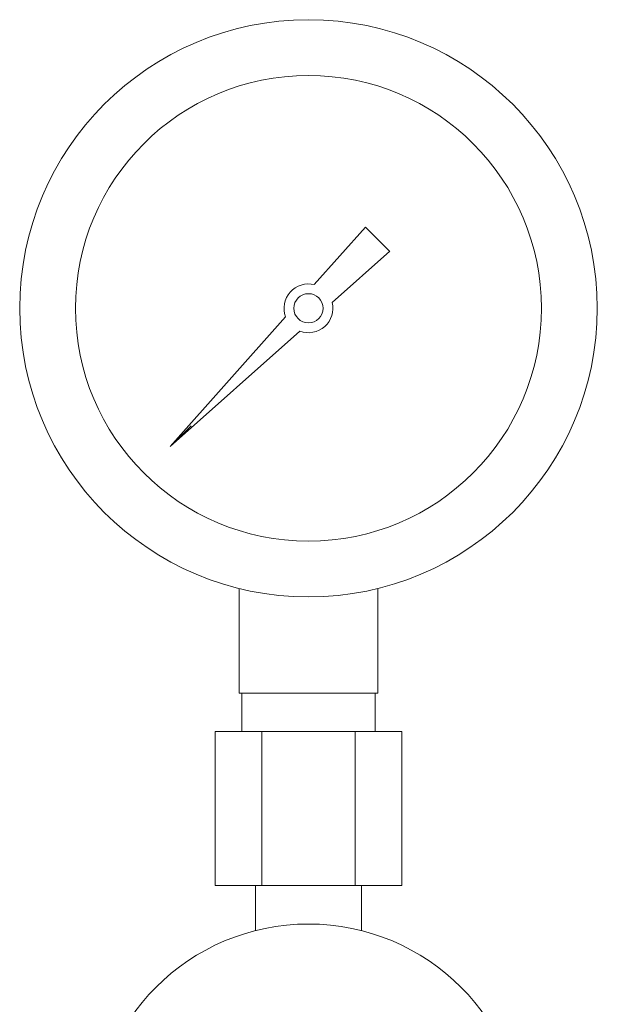
# Model space of a CAD drawing. Units: millimetres. Extents: x 7320 to 12944, y 6847 to 11257.
# Drawn here: x 10793 to 10868, y 7766 to 7894 of the extents above; entities that cross this region are included whole.
import ezdxf

# ---------------------------------------------------------------- set-up
doc = ezdxf.new("R2010")
doc.units = ezdxf.units.MM
doc.layers.add('1', color=7, linetype='Continuous')
doc.layers.add('CSLAYER17', color=7, linetype='Continuous')
doc.layers.add('ガス配管細', color=4, linetype='Continuous', lineweight=20)

msp = doc.modelspace()

# ---------------------------------------------------------------- linework, layer by layer
at = {"color": 3, "lineweight": 9}
for p, q in [((10821.15, 7806.44), (10821.15, 7820.04)), ((10839.15, 7806.44), (10839.15, 7820.04)), ((10821.5, 7801.44), (10821.5, 7806.44)), ((10838.8, 7801.44), (10838.8, 7806.44)), ((10818.03, 7801.44), (10818.03, 7781.44)), ((10824.09, 7801.44), (10824.09, 7781.44)), ((10836.21, 7801.44), (10836.21, 7781.44)), ((10842.28, 7801.44), (10842.28, 7781.44)), ((10823.25, 7775.58), (10823.25, 7781.44)), ((10837.05, 7775.58), (10837.05, 7781.44))]:
    msp.add_line(p, q, dxfattribs=at)
for radius in [37.5, 30.25]:
    msp.add_circle((10830.15, 7856.44), radius, dxfattribs=at)
at = {"layer": '1', "color": 3, "linetype": 'Continuous', "lineweight": 9}
for p, q in [((10830.91, 7859.52), (10837.56, 7866.99)), ((10837.57, 7866.98), (10840.69, 7863.86)), ((10840.7, 7863.85), (10833.23, 7857.2)), ((10812.2, 7838.49), (10827.18, 7855.33)), ((10829.04, 7853.47), (10812.2, 7838.49)), ((10814.9, 7841.18), (10812.2, 7838.49))]:
    msp.add_line(p, q, dxfattribs=at)
msp.add_circle((10830.15, 7856.44), 1.9, dxfattribs=at)
for start, end in [(76.1053, 200.5716), (249.4284, 13.8947)]:
    msp.add_arc((10830.15, 7856.44), 3.17, start, end, dxfattribs=at)
at = {"layer": 'CSLAYER17', "color": 3, "lineweight": 9}
for p, q in [((10823.25, 7775.58), (10823.25, 7781.44)), ((10837.05, 7775.58), (10837.05, 7781.44))]:
    msp.add_line(p, q, dxfattribs=at)
msp.add_circle((10830.15, 7748.44), 28, dxfattribs=at)
at = {"layer": 'ガス配管細', "color": 3, "linetype": 'Continuous', "lineweight": 9}
for p, q in [((10839.15, 7806.44), (10821.15, 7806.44)), ((10842.28, 7801.44), (10818.03, 7801.44)), ((10842.28, 7781.44), (10818.03, 7781.44))]:
    msp.add_line(p, q, dxfattribs=at)

doc.saveas('drawing.dxf')
